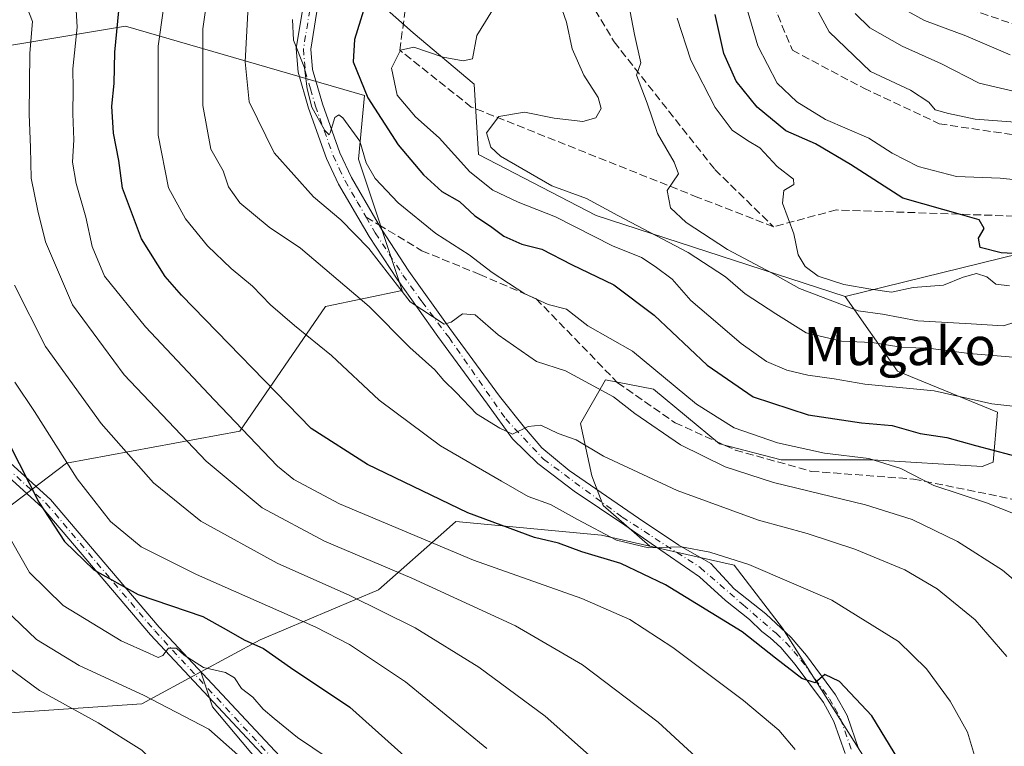
# Model space of a CAD drawing. Units: metres. Extents: x 603197 to 606617, y 4784738 to 4787104.
# Drawn here: x 604293 to 604500, y 4785533 to 4785686 of the extents above; entities that cross this region are included whole.
import ezdxf
from ezdxf.enums import TextEntityAlignment as Align

# ---------------------------------------------------------------- set-up
doc = ezdxf.new("R2010")
doc.units = ezdxf.units.M
doc.header["$MEASUREMENT"] = 0
doc.linetypes.add('DGN Style 3', pattern=[2.307223458686699, 1.648016756204785, -0.6592067024819142])
doc.linetypes.add('DGN Style 4', pattern=[2.6384748266838614, 1.318413404963828, -0.6592067024819142, 0.001648016756204785, -0.6592067024819142])
for name, color, linetype, lineweight in [('Arbolado forestal CxS', 92, 'Continuous', 0), ('Camino Cxs', 7, 'Continuous', 0), ('Camino eje', 30, 'DGN Style 4', 13), ('Curva de nivel maestra', 30, 'Continuous', 30), ('Curva de nivel normal', 30, 'Continuous', 0), ('Matorral CxS', 135, 'Continuous', 0), ('Pastizal CxS', 92, 'Continuous', 0), ('Pista no pavimentada Cxs', 111, 'Continuous', 0), ('Pista no pavimentada eje', 91, 'DGN Style 4', 0), ('Senda', 7, 'DGN Style 3', 0), ('Senda no paivmentada conexión', 7, 'DGN Style 3', 0), ('Texto cartográfico', 7, 'Continuous', 0)]:
    doc.layers.add(name, color=color, linetype=linetype, lineweight=lineweight)
doc.styles.add('Style-Arial', font='txt')

# ---------------------------------------------------------------- blocks, each defined once
blk = doc.blocks.new('*U14')
at = {"layer": 'Pastizal CxS', "color": 92, "linetype": 'Continuous', "lineweight": 0}
blk.add_polyline3d([(604291.2931000004, 4785540.2939, 368.2247000000062), (604319.0286999998, 4785542.206700001, 360.5561000000016), (604331.4358999999, 4785548.887700001, 355.1578000000009), (604333.8816000001, 4785541.552300001, 357.1085000000021), (604356.2402999997, 4785514.936699999, 360.6198000000004), (604369.0166999997, 4785502.1611, 359.1533999999957), (604373.8076999999, 4785500.0319, 358.293399999995), (604399.8926999997, 4785477.142300001, 353.3436999999976), (604417.9924999997, 4785459.576099999, 348.051999999996), (604431.8343000002, 4785431.8957, 341.6193000000058), (604446.2072999999, 4785422.314099999, 337.9584999999934), (604466.4364999998, 4785403.150699999, 330.747199999998), (604470.6948999995, 4785406.8771, 330.178700000004), (604476.9593000002, 4785413.141899999, 328.7053000000014), (604491.5553000001, 4785404.968499999, 323.7780000000057), (604513.3113000002, 4785393.313899999, 316.2019), (604538.9521000005, 4785382.4363, 306.912599999996), (604563.0390999997, 4785373.112700001, 301.1965999999957), (604585.5714999996, 4785370.004899999, 295.1520000000019), (604607.3268999998, 4785370.004899999, 290.0434999999998), (604612.7651000004, 4785380.1055, 284.1300000000047), (604611.9874999998, 4785393.314099999, 275.4496999999974), (604602.6226000005, 4785407.360300001, 275.2617999999929), (604628.1323999995, 4785419.1325, 265.1417999999976)], dxfattribs=at)

msp = doc.modelspace()

# ---------------------------------------------------------------- linework, layer by layer
at = {"layer": 'Arbolado forestal CxS', "color": 92, "linetype": 'Continuous', "lineweight": 0}
for points in [[(604327.3846000005, 4785773.0667, 291.7786999999953), (604348.0613000002, 4785770.6337, 293.7241000000067), (604356.5771000005, 4785735.3665, 303.2517999999982), (604365.0941000005, 4785692.802300001, 302.1116000000038), (604376.0401, 4785683.0735, 296.6717999999965), (604388.8381000003, 4785672.2761, 294.167300000001), (604389.7638999998, 4785657.478700001, 292.3968000000023), (604414.4625000004, 4785644.7031, 291.321299999996), (604466.7786999998, 4785627.672900001, 282)], [(604365.0941000005, 4785692.802300001, 302.1116000000038), (604376.0401, 4785683.0735, 296.6717999999965), (604388.8381000003, 4785672.2761, 294.167300000001), (604389.7638999998, 4785657.478700001, 292.3968000000023), (604414.4625000004, 4785644.7031, 291.321299999996), (604466.7786999998, 4785627.672900001, 282), (604477.7865000004, 4785612.023499999, 292.749100000001), (604498.8278999999, 4785603.415899999, 295.2011000000057), (604497.8721000003, 4785592.8959, 301.0387999999948), (604495.5809000004, 4785592.0145, 301.6616000000067), (604472.5554999998, 4785593.3851, 303.9976000000024), (604453.3766999999, 4785593.3851, 306.4777000000031), (604440.4307000004, 4785596.7413, 307.2989999999991), (604426.5251000002, 4785608.2487, 306.624100000001), (604416.4561000001, 4785610.1665, 308.9591999999975), (604411.1823000005, 4785601.056500001, 313.8551000000007), (604413.5805000003, 4785590.028700001, 316.4318999999959), (604415.9781, 4785583.795700001, 317.5338000000047), (604425.7553000003, 4785575.305299999, 320.2287999999971), (604415.6228999998, 4785577.5933, 320.3821000000025), (604385.0176999997, 4785580.4625, 325.8502000000008), (604383.6926999995, 4785579.293099999, 326.9235000000044), (604368.7600999996, 4785566.1165, 337.2670999999973), (604343.8941000003, 4785555.596100001, 348.8898000000045), (604331.4358999999, 4785548.887700001, 355.1578000000009), (604319.0286999998, 4785542.206700001, 360.5561000000016), (604291.2931000004, 4785540.2939, 368.2247000000062)], [(604263.0997000001, 4785562.731899999, 375.7492999999959), (604271.4061000004, 4785568.665300001, 369.6432999999961), (604303.1793000001, 4785592.703500001, 345.6627000000008), (604339.6410999997, 4785599.4121, 330.2704999999987), (604357.6086999997, 4785625.583100001, 317.6934999999939), (604373.7389000002, 4785628.965700001, 310.5237000000052), (604364.5144999997, 4785656.5285, 305.1689000000042), (604365.7796999998, 4785669.8849, 302.0595999999932), (604315.6076999997, 4785684.4345, 325.4300999999978), (604293.8082999998, 4785680.8387, 337.2909000000073), (604288.8069000002, 4785680.013699999, 339.1367999999929), (604258.1376999998, 4785673.106100001, 353.0200000000041), (604240.1785000004, 4785665.922300001, 361.539499999999), (604205.9181000004, 4785654.5941, 380.9970999999932), (604180.1179000001, 4785636.240499999, 401.3873000000021)], [(604263.0997000001, 4785562.731899999, 375.7492999999959), (604271.4061000004, 4785568.665300001, 369.6432999999961), (604303.1793000001, 4785592.703500001, 345.6627000000008), (604339.6410999997, 4785599.4121, 330.2704999999987), (604357.6086999997, 4785625.583100001, 317.6934999999939), (604373.7389000002, 4785628.965700001, 310.5237000000052), (604364.5144999997, 4785656.5285, 305.1689000000042), (604365.7796999998, 4785669.8849, 302.0595999999932), (604315.6076999997, 4785684.4345, 325.4300999999978), (604293.8082999998, 4785680.8387, 337.2909000000073), (604288.8069000002, 4785680.013699999, 339.1367999999929), (604258.1376999998, 4785673.106100001, 353.0200000000041), (604240.1785000004, 4785665.922300001, 361.539499999999), (604205.9181000004, 4785654.5941, 380.9970999999932), (604180.1179000001, 4785636.240499999, 401.3873000000021)], [(604271.4061000004, 4785568.665300001, 369.6432999999961), (604303.1793000001, 4785592.703500001, 345.6627000000008), (604339.6410999997, 4785599.4121, 330.2704999999987), (604357.6086999997, 4785625.583100001, 317.6934999999939), (604373.7389000002, 4785628.965700001, 310.5237000000052), (604364.5144999997, 4785656.5285, 305.1689000000042), (604365.7796999998, 4785669.8849, 302.0595999999932), (604315.6076999997, 4785684.4345, 325.4300999999978), (604293.8082999998, 4785680.8387, 337.2909000000073), (604288.8069000002, 4785680.013699999, 339.1367999999929)], [(604559.1497, 4785451.5869, 285.2455000000046), (604569.2501999997, 4785457.025699999, 283.8727000000072), (604579.1875999998, 4785460.7523, 280.2281999999978), (604594.0725999996, 4785480.218699999, 275.0164999999979), (604601.2896999996, 4785510.5395, 270.272299999997), (604604.1760999998, 4785542.304099999, 267.3423000000039), (604592.6244999999, 4785556.742500001, 275.1873000000051), (604573.8523000004, 4785588.506899999, 276.352899999998), (604570.9636000004, 4785611.608100001, 271.7788), (604570.1917000003, 4785639.8377, 260.5028000000021), (604558.0745999999, 4785642.3619, 263.2167000000045), (604540.9929000001, 4785645.920299999, 270.1729999999953), (604507.5425000006, 4785637.695900001, 274.6805000000023), (604466.7786999998, 4785627.672900001, 282)], [(604473.8821, 4785526.115499999, 326.9324999999953), (604453.6523000002, 4785558.054300001, 323.4614000000001), (604443.4559000004, 4785571.308700001, 320.0529999999999), (604425.7553000003, 4785575.305299999, 320.2287999999971), (604415.9781, 4785583.795700001, 317.5338000000047), (604413.5805000003, 4785590.028700001, 316.4318999999959), (604411.1823000005, 4785601.056500001, 313.8551000000007), (604416.4561000001, 4785610.1665, 308.9591999999975), (604426.5251000002, 4785608.2487, 306.624100000001), (604440.4307000004, 4785596.7413, 307.2989999999991), (604453.3766999999, 4785593.3851, 306.4777000000031), (604472.5554999998, 4785593.3851, 303.9976000000024), (604495.5809000004, 4785592.0145, 301.6616000000067), (604497.8721000003, 4785592.8959, 301.0387999999948), (604498.8278999999, 4785603.415899999, 295.2011000000057), (604477.7865000004, 4785612.023499999, 292.749100000001), (604466.7786999998, 4785627.672900001, 282), (604507.5425000006, 4785637.695900001, 274.6805000000023)], [(604466.7786999998, 4785627.672900001, 282), (604477.7865000004, 4785612.023499999, 292.749100000001), (604498.8278999999, 4785603.415899999, 295.2011000000057), (604497.8721000003, 4785592.8959, 301.0387999999948), (604495.5809000004, 4785592.0145, 301.6616000000067), (604472.5554999998, 4785593.3851, 303.9976000000024), (604453.3766999999, 4785593.3851, 306.4777000000031), (604440.4307000004, 4785596.7413, 307.2989999999991), (604426.5251000002, 4785608.2487, 306.624100000001), (604416.4561000001, 4785610.1665, 308.9591999999975), (604411.1823000005, 4785601.056500001, 313.8551000000007), (604413.5805000003, 4785590.028700001, 316.4318999999959), (604415.9781, 4785583.795700001, 317.5338000000047), (604425.7553000003, 4785575.305299999, 320.2287999999971)], [(604466.7786999998, 4785627.672900001, 282), (604477.7865000004, 4785612.023499999, 292.749100000001), (604498.8278999999, 4785603.415899999, 295.2011000000057), (604497.8721000003, 4785592.8959, 301.0387999999948), (604495.5809000004, 4785592.0145, 301.6616000000067), (604472.5554999998, 4785593.3851, 303.9976000000024), (604453.3766999999, 4785593.3851, 306.4777000000031), (604440.4307000004, 4785596.7413, 307.2989999999991), (604426.5251000002, 4785608.2487, 306.624100000001), (604416.4561000001, 4785610.1665, 308.9591999999975), (604411.1823000005, 4785601.056500001, 313.8551000000007), (604413.5805000003, 4785590.028700001, 316.4318999999959), (604415.9781, 4785583.795700001, 317.5338000000047), (604425.7553000003, 4785575.305299999, 320.2287999999971)], [(604356.2402999997, 4785514.936699999, 360.6198000000004), (604333.8816000001, 4785541.552300001, 357.1085000000021), (604331.4358999999, 4785548.887700001, 355.1578000000009), (604343.8941000003, 4785555.596100001, 348.8898000000045), (604368.7600999996, 4785566.1165, 337.2670999999973), (604383.6926999995, 4785579.293099999, 326.9235000000044), (604385.0176999997, 4785580.4625, 325.8502000000008), (604415.6228999998, 4785577.5933, 320.3821000000025), (604425.7553000003, 4785575.305299999, 320.2287999999971), (604443.4559000004, 4785571.308700001, 320.0529999999999), (604453.6523000002, 4785558.054300001, 323.4614000000001), (604473.8821, 4785526.115499999, 326.9324999999953)], [(604425.7553000003, 4785575.305299999, 320.2287999999971), (604415.6228999998, 4785577.5933, 320.3821000000025), (604385.0176999997, 4785580.4625, 325.8502000000008), (604383.6926999995, 4785579.293099999, 326.9235000000044), (604368.7600999996, 4785566.1165, 337.2670999999973), (604343.8941000003, 4785555.596100001, 348.8898000000045), (604331.4358999999, 4785548.887700001, 355.1578000000009)], [(604425.7553000003, 4785575.305299999, 320.2287999999971), (604415.6228999998, 4785577.5933, 320.3821000000025), (604385.0176999997, 4785580.4625, 325.8502000000008), (604383.6926999995, 4785579.293099999, 326.9235000000044), (604368.7600999996, 4785566.1165, 337.2670999999973), (604343.8941000003, 4785555.596100001, 348.8898000000045), (604331.4358999999, 4785548.887700001, 355.1578000000009)], [(604425.7553000003, 4785575.305299999, 320.2287999999971), (604443.4559000004, 4785571.308700001, 320.0529999999999), (604453.6523000002, 4785558.054300001, 323.4614000000001), (604473.8821, 4785526.115499999, 326.9324999999953), (604475.4801000003, 4785505.3553, 328.6956999999966), (604477.2717000004, 4785499.843900001, 328.9014000000025)], [(604425.7553000003, 4785575.305299999, 320.2287999999971), (604443.4559000004, 4785571.308700001, 320.0529999999999), (604453.6523000002, 4785558.054300001, 323.4614000000001), (604473.8821, 4785526.115499999, 326.9324999999953), (604475.4801000003, 4785505.3553, 328.6956999999966), (604477.2717000004, 4785499.843900001, 328.9014000000025)], [(604263.0997000001, 4785562.731899999, 375.7492999999959), (604268.3388999999, 4785553.6831, 374.8315000000002), (604291.2931000004, 4785540.2939, 368.2247000000062), (604319.0286999998, 4785542.206700001, 360.5561000000016), (604331.4358999999, 4785548.887700001, 355.1578000000009)], [(604331.4358999999, 4785548.887700001, 355.1578000000009), (604333.8816000001, 4785541.552300001, 357.1085000000021), (604356.2402999997, 4785514.936699999, 360.6198000000004), (604369.0166999997, 4785502.1611, 359.1533999999957), (604373.8076999999, 4785500.0319, 358.293399999995), (604399.8926999997, 4785477.142300001, 353.3436999999976), (604417.9924999997, 4785459.576099999, 348.051999999996), (604431.8343000002, 4785431.8957, 341.6193000000058), (604446.2072999999, 4785422.314099999, 337.9584999999934), (604466.4364999998, 4785403.150699999, 330.747199999998), (604470.6948999995, 4785406.8771, 330.178700000004), (604476.9593000002, 4785413.141899999, 328.7053000000014)]]:
    msp.add_polyline3d(points, dxfattribs=at)
msp.add_polyline3d([(604263.0997000001, 4785562.731899999, 375.7492999999959), (604261.7361000003, 4785561.757900001, 376.6362999999984), (604253.3097000001, 4785554.3081, 382.0853999999963), (604233.9327999996, 4785560.7667, 388.6117999999988), (604230.5219000002, 4785576.6797, 388.042300000001), (604205.5137, 4785600.548900001, 393.5820999999996), (604180.1179000001, 4785636.240499999, 401.3873000000021), (604205.9181000004, 4785654.5941, 380.9970999999932), (604240.1785000004, 4785665.922300001, 361.539499999999), (604258.1376999998, 4785673.106100001, 353.0200000000041), (604288.8069000002, 4785680.013699999, 339.1367999999929), (604293.8082999998, 4785680.8387, 337.2909000000073), (604315.6076999997, 4785684.4345, 325.4300999999978), (604365.7796999998, 4785669.8849, 302.0595999999932), (604364.5144999997, 4785656.5285, 305.1689000000042), (604373.7389000002, 4785628.965700001, 310.5237000000052), (604357.6086999997, 4785625.583100001, 317.6934999999939), (604339.6410999997, 4785599.4121, 330.2704999999987), (604303.1793000001, 4785592.703500001, 345.6627000000008), (604271.4061000004, 4785568.665300001, 369.6432999999961)], close=True, dxfattribs=at)
at = {"layer": 'Camino Cxs', "color": 7, "linetype": 'Continuous', "lineweight": 0}
msp.add_polyline3d([(604363.8268999998, 4785506.996200001, 360.1429000000062), (604360.4600999998, 4785509.280099999, 360.3377000000037), (604350.2843000004, 4785525.2731, 359.4670000000042), (604320.8652999997, 4785556.6755, 357.8454000000056), (604298.0768999998, 4785583.426899999, 372.770399999994), (604273.6240999997, 4785605.5667, 356.5050999999949), (604263.5909000002, 4785616.2689, 358.3270000000048), (604253.2839000003, 4785632.560500001, 360.8892000000051), (604239.7028999999, 4785653.0977, 365.3932999999961), (604228.1031, 4785674.308499999, 374.2783000000054), (604230.2089000001, 4785675.460100001, 370.9997000000003), (604241.7603000002, 4785654.3375, 364.1520000000019), (604255.2991000004, 4785633.8641, 360.2826000000059), (604265.4972999999, 4785617.7443, 357.2565999999933), (604275.3079000004, 4785607.279899999, 355.0728999999992), (604299.8031000001, 4785585.101700001, 371.0890000000072), (604322.6749, 4785558.2543, 356.9792000000016), (604352.1063000001, 4785526.8387, 358.5921999999992), (604361.5330999997, 4785514.466499999, 360.6119999999937), (604363.6497, 4785509.9157, 360.3267000000051)], close=True, dxfattribs=at)
msp.add_polyline3d([(604360.4600999998, 4785509.280099999, 360.3377000000037), (604350.2843000004, 4785525.2731, 359.4670000000042), (604320.8652999997, 4785556.6755, 357.8454000000056), (604298.0768999998, 4785583.426899999, 372.770399999994), (604273.6240999997, 4785605.5667, 356.5050999999949), (604263.5909000002, 4785616.2689, 358.3270000000048), (604253.2839000003, 4785632.560500001, 360.8892000000051), (604239.7028999999, 4785653.0977, 365.3932999999961), (604228.1031, 4785674.308499999, 374.2783000000054), (604230.2089000001, 4785675.460100001, 370.9997000000003), (604241.7603000002, 4785654.3375, 364.1520000000019), (604255.2991000004, 4785633.8641, 360.2826000000059), (604265.4972999999, 4785617.7443, 357.2565999999933), (604275.3079000004, 4785607.279899999, 355.0728999999992), (604299.8031000001, 4785585.101700001, 371.0890000000072), (604322.6749, 4785558.2543, 356.9792000000016), (604352.1063000001, 4785526.8387, 358.5921999999992), (604361.5330999997, 4785514.466499999, 360.6119999999937), (604363.6497, 4785509.9157, 360.3267000000051), (604363.8268999998, 4785506.996200001, 360.1429000000062)], dxfattribs=at)
at = {"layer": 'Camino eje', "color": 30, "linetype": 'DGN Style 4', "lineweight": 13}
msp.add_polyline3d([(604229.1561000004, 4785674.884299999, 372.7155000000057), (604240.7314999999, 4785653.717700001, 364.7311000000045), (604254.2915000003, 4785633.212300001, 360.5770000000048), (604264.5440999996, 4785617.0067, 357.7360999999946), (604274.4660999998, 4785606.4233, 355.7543000000005), (604298.9401000004, 4785584.2643, 371.771900000007), (604321.7603000002, 4785557.475299999, 356.5610000000015), (604354.8655000003, 4785521.663100001, 359.652900000001), (604357.9347000001, 4785517.8531, 360.2924000000057), (604360.4747000001, 4785513.090700001, 360.5861000000005), (604362.2401000002, 4785507.1051, 360.0173000000068)], dxfattribs=at)
at = {"layer": 'Curva de nivel maestra', "color": 30, "linetype": 'Continuous', "lineweight": 30, "flags": 128}
for points, elevation in [([(604366.5999999996, 4785690.9801), (604363.6900000004, 4785681.6501), (604363.4600000001, 4785676.9801), (604366.5199999996, 4785669.4301), (604372.8499999996, 4785659.5701), (604378.2100000001, 4785653.210100001), (604382.0700000003, 4785649.7601), (604385.7800000003, 4785647.620100001), (604389, 4785644.640100001), (604392.2999999998, 4785642.440099999), (604395.1100000005, 4785640.3301), (604398.8499999996, 4785638.6501), (604403.0800000001, 4785637.630100001), (604409.2699999996, 4785634.420100001), (604418.2300000006, 4785630.120100001), (604426.6399999997, 4785623.780099999), (604437.8300000001, 4785613.3101), (604447.4900000002, 4785606.640100001), (604459, 4785602.8201), (604470.2100000001, 4785601.200099999), (604476.6699999999, 4785600.640100001), (604482.5499999998, 4785598.950099999), (604488.1500000004, 4785598.0701), (604494.1799999997, 4785596.380100001), (604509, 4785592.5101)], 300), ([(604478.0999999996, 4785530.340100001), (604472.4000000004, 4785539.6801), (604465.6200000001, 4785546.880100001), (604462.5199999996, 4785548.3101), (604460.5099999999, 4785546.5801), (604457.6799999997, 4785547.5001), (604452.1600000003, 4785551.7401), (604445.1600000003, 4785557.280099999), (604429.0800000001, 4785567.130100001), (604419.6500000004, 4785571.640100001), (604411.4800000006, 4785574.100099999), (604406.5899999999, 4785575.890100001), (604401.5099999999, 4785577.120100001), (604387.4900000002, 4785582.2501), (604366.4100000003, 4785592.420100001), (604354.6299999999, 4785599.9901), (604327.3899999997, 4785627.9901), (604323.9000000004, 4785631.920100001), (604318.9400000004, 4785639.8101), (604314.9800000006, 4785650.440099999), (604314.2000000002, 4785656.270099999), (604313.0599999996, 4785661.9801), (604312.7400000002, 4785667.6501), (604313.2300000006, 4785672.420100001), (604313.3300000001, 4785678.970100001), (604314.1799999997, 4785687.640100001)], 325), ([(604505.8600000005, 4785636.530099999), (604499.5599999996, 4785636.8301), (604495.1699999999, 4785637.9801), (604494.8099999996, 4785639.960100001), (604496.0300000003, 4785641.9801), (604494.9600000001, 4785643.8101), (604491.0300000003, 4785644.940099999), (604487.3099999996, 4785645.940099999), (604478.8899999997, 4785648.360099999), (604467.9400000004, 4785655.4101), (604460.5800000001, 4785659.720100001), (604454.3200000003, 4785662.450099999), (604448.2800000003, 4785667.420100001), (604443.8899999997, 4785672.920100001), (604441.3200000003, 4785678.720100001), (604439.5, 4785686.920100001)], 275), ([(604291.2199999997, 4785596.640100001), (604297.3899999997, 4785584.520099999), (604302.7599999999, 4785576.2301), (604308.9699999997, 4785570.290100001), (604318.2199999997, 4785565.100099999), (604331.8300000001, 4785560.5001), (604336.75, 4785557.800100001), (604340.5099999999, 4785555.620100001), (604344.5999999996, 4785553.770099999), (604350.25, 4785549.8301), (604362.7199999997, 4785541.460100001), (604378.1100000005, 4785527.720100001)], 350)]:
    msp.add_lwpolyline(points, dxfattribs=dict(at, elevation=elevation))
at = {"layer": 'Curva de nivel normal', "color": 30, "linetype": 'Continuous', "lineweight": 0, "flags": 128}
for points, elevation in [([(604333.8700000001, 4785698.130000001), (604331.8200000003, 4785683.92), (604331.8099999996, 4785667.800000001), (604333.5300000003, 4785658.65), (604336.0800000001, 4785654.08), (604337.2599999999, 4785650.699999999), (604339.6399999997, 4785647.34), (604345.7800000003, 4785642.220000001), (604352.3799999999, 4785637.84), (604366.8200000003, 4785625.619999999), (604375.2999999998, 4785616.980000001), (604380.5599999996, 4785612.27), (604382.5, 4785610.029999999), (604385.0599999996, 4785607.57), (604389.3300000001, 4785603.07), (604394.2100000001, 4785600.08), (604396.9199999999, 4785598.77), (604400.1799999997, 4785600.390000001), (604402.8399999999, 4785600.67), (604406.4900000002, 4785598.949999999), (604410.2999999998, 4785597.619999999), (604416.04, 4785594.210000001), (604431.4900000002, 4785586.970000001), (604448.5899999999, 4785580.77), (604458.8399999999, 4785577.930000001), (604468.8499999996, 4785574.66), (604479.3499999996, 4785570.32), (604486.1399999997, 4785566.289999999), (604494.0999999996, 4785559.789999999), (604500.7999999998, 4785552.09)], 315), ([(604324.7699999996, 4785696.630000001), (604322.4600000001, 4785680.26), (604322.4600000001, 4785661.58), (604324.6299999999, 4785650.51), (604328.1900000004, 4785644), (604332.7999999998, 4785638.350000001), (604337.7599999999, 4785633.560000001), (604342.2800000003, 4785629.850000001), (604346.0899999999, 4785625.970000001), (604351.0899999999, 4785621.640000001), (604358.8799999999, 4785615.34), (604368.9199999999, 4785605.92), (604381.7599999999, 4785596.32), (604394.6200000001, 4785588.960000001), (604400.2300000006, 4785585.710000001), (604404.9000000004, 4785584.050000001), (604410.54, 4785580.850000001), (604418.7599999999, 4785576.550000001), (604425.4800000006, 4785574.91), (604432.4199999999, 4785575.119999999), (604438.3799999999, 4785574.039999999), (604446.54, 4785571.41), (604463.9800000006, 4785563.92), (604478.0099999999, 4785555.279999999), (604483.9000000004, 4785549.539999999), (604488.8600000005, 4785542.74), (604492.5300000003, 4785536.210000001), (604494.6399999997, 4785529.210000001)], 320), ([(604513.3899999997, 4785651.100000001), (604499.3399999999, 4785652.539999999), (604490.1900000004, 4785652.9), (604482.1399999997, 4785655.01), (604476.6900000004, 4785657.82), (604471.7800000003, 4785660.92), (604462.6500000004, 4785664.880000001), (604456.6799999997, 4785668.539999999), (604452.5099999999, 4785672.460000001), (604448.4500000002, 4785680.33), (604443.8799999999, 4785695.939999999)], 270), ([(604291.6799999997, 4785694.24), (604294.7599999999, 4785688.619999999), (604296.0199999996, 4785685.41), (604295.4699999997, 4785678.800000001), (604295.3600000005, 4785665.980000001), (604295.6399999997, 4785658.960000001), (604295.7599999999, 4785652.550000001), (604297.2000000002, 4785645.65), (604298.75, 4785639.199999999), (604304.4600000001, 4785625.92), (604315.3200000003, 4785611.230000001), (604332.5300000003, 4785593.100000001), (604344.3399999999, 4785583.310000001), (604357.3899999997, 4785576.300000001), (604375.7800000003, 4785568.529999999), (604397.5099999999, 4785558.539999999), (604411.5800000001, 4785550.4), (604427.5199999996, 4785538.33), (604439.8499999996, 4785527)], 335), ([(604405.4100000003, 4785693.550000001), (604408.2400000002, 4785685.279999999), (604409.4699999997, 4785679.699999999), (604411.8799999999, 4785674.140000001), (604414.8700000001, 4785669.480000001), (604415.5199999996, 4785667.15), (604414.3899999997, 4785665.220000001), (604411.6799999997, 4785664.460000001), (604405.6500000004, 4785665.16), (604399.4199999999, 4785666.380000001), (604394.04, 4785665.480000001), (604391.4100000003, 4785662.029999999), (604392.3799999999, 4785659.02), (604394.3600000005, 4785657.15), (604405.1399999997, 4785650.949999999), (604412.4199999999, 4785648.26), (604419.0199999996, 4785644.720000001), (604433.8399999999, 4785636.92), (604441.6399999997, 4785631.83), (604445.79, 4785628.26), (604452.2599999999, 4785624.060000001), (604458.5899999999, 4785620.07), (604466.0599999996, 4785618.289999999), (604472.5, 4785618.07), (604478.5099999999, 4785617.07), (604484.7699999996, 4785616.76), (604492.8700000001, 4785615.76), (604503.75, 4785614.789999999)], 290), ([(604456.2800000003, 4785532.58), (604452.8399999999, 4785536.65), (604445.4600000001, 4785542.9), (604430.5800000001, 4785554.039999999), (604421.5700000003, 4785559.9), (604411.5, 4785564.300000001), (604388.7199999997, 4785572.359999999), (604360.5599999996, 4785584.199999999), (604350.9500000002, 4785589.25), (604347.5300000003, 4785592.07), (604334.2300000006, 4785605.980000001), (604319.7800000003, 4785621.32), (604311.1799999997, 4785631.980000001), (604308.5800000001, 4785638.220000001), (604307.2699999996, 4785644.350000001), (604305.2000000002, 4785651.42), (604304.4299999997, 4785655.890000001), (604304.7300000006, 4785660.560000001), (604304.5199999996, 4785666.050000001), (604304.6100000005, 4785671.310000001), (604304.54, 4785675.52), (604305.4100000003, 4785684.26), (604305, 4785691.460000001)], 330), ([(604341.5999999996, 4785692.65), (604340.75, 4785676.980000001), (604341.5800000001, 4785668.560000001), (604346.7999999998, 4785657.890000001), (604355.1100000005, 4785648.640000001), (604360.8200000003, 4785643.810000001), (604366.75, 4785637.74), (604375.3799999999, 4785626.58), (604382.54, 4785621.9), (604384, 4785622.32), (604386.3899999997, 4785624.050000001), (604389.0700000003, 4785623.83), (604393.9000000004, 4785619.67), (604401.9800000006, 4785614.060000001), (604408.0700000003, 4785612.109999999), (604418.0999999996, 4785606.640000001), (604422.5800000001, 4785603.109999999), (604432.2100000001, 4785596.58), (604441.5599999996, 4785591.91), (604451.7699999996, 4785588.619999999), (604471.0800000001, 4785583.939999999), (604480.8499999996, 4785580.869999999), (604490.4199999999, 4785576.230000001), (604499.8300000001, 4785570.27), (604510.0199999996, 4785561.66)], 310), ([(604503.2400000002, 4785622.529999999), (604500.0199999996, 4785621.52), (604493.2999999998, 4785621.99), (604482.0800000001, 4785622.609999999), (604474.6500000004, 4785624), (604469.5099999999, 4785624.720000001), (604457.2000000002, 4785629.359999999), (604451.4500000002, 4785632.59), (604442.0499999998, 4785637.59), (604433.3700000001, 4785643.210000001), (604430.1100000005, 4785646.300000001), (604429.4100000003, 4785649.930000001), (604431.7800000003, 4785653.449999999), (604430.8799999999, 4785655.92), (604427.3499999996, 4785661.92), (604425.2300000006, 4785668.310000001), (604422.9400000004, 4785674.180000001), (604423.9000000004, 4785676.76), (604422.5300000003, 4785682.680000001), (604420.6600000003, 4785692.65)], 285), ([(604459.4199999999, 4785690.65), (604463.4600000001, 4785683.26), (604472.0999999996, 4785674.930000001), (604480.54, 4785671.01), (604484.3600000005, 4785668.5), (604485.7400000002, 4785666.880000001), (604488.4800000006, 4785666.119999999), (604494.0999999996, 4785664.9), (604510.9299999997, 4785663.65)], 265), ([(604505.8499999996, 4785604.26), (604497.5899999999, 4785605.16), (604485.5099999999, 4785607.880000001), (604470.9299999997, 4785609.289999999), (604464.5199999996, 4785610.390000001), (604458.9500000002, 4785611.17), (604454.5599999996, 4785612.220000001), (604450.2599999999, 4785614.08), (604444.9800000006, 4785617.800000001), (604438.1799999997, 4785623.65), (604434.3600000005, 4785626.859999999), (604430.4400000004, 4785631.350000001), (604426.8600000005, 4785634.02), (604424.04, 4785635.850000001), (604417.9400000004, 4785638.34), (604405.9400000004, 4785644.439999999), (604398.1200000001, 4785647.52), (604392.7699999996, 4785650.039999999), (604387.9400000004, 4785653.880000001), (604381.5099999999, 4785661), (604376.5499999998, 4785665.42), (604372.7000000002, 4785669.99), (604371.4800000006, 4785675.600000001), (604373.3799999999, 4785679.430000001), (604376.1699999999, 4785680.060000001), (604382.3099999996, 4785677.91), (604386.5099999999, 4785677.17), (604388.5199999996, 4785677.57), (604389.4299999997, 4785682.52), (604393.5800000001, 4785689.289999999)], 294.9999999999999), ([(604479.2999999998, 4785687.949999999), (604483.4500000002, 4785685.640000001), (604492.1399999997, 4785682.439999999), (604501.5, 4785678.41)], 255), ([(604350.6699999999, 4785685.869999999), (604350.9000000004, 4785681.51), (604353.2199999997, 4785675.720000001), (604353.7599999999, 4785671.279999999), (604354.7400000002, 4785667.42), (604357.4699999997, 4785662.529999999), (604358.3700000001, 4785661.619999999), (604358.6200000001, 4785662.08), (604359.5899999999, 4785665.26), (604360.4299999997, 4785665.869999999), (604361.2300000006, 4785665.230000001), (604364.8600000005, 4785660.289999999), (604366.1799999997, 4785655.789999999), (604368.04, 4785652.5), (604372.8799999999, 4785647.34), (604380.7800000003, 4785640.949999999), (604387.7999999998, 4785636.42), (604392.5999999996, 4785632.77), (604399.5199999996, 4785628.279999999), (604404.4299999997, 4785626.050000001), (604408.2800000003, 4785625.029999999), (604412.7400000002, 4785621.539999999), (604422.0999999996, 4785616.24), (604435.5800000001, 4785605.060000001), (604443.4900000002, 4785600.09), (604452.5499999998, 4785596.960000001), (604462.4900000002, 4785594.82), (604471.7800000003, 4785593.67), (604478.5199999996, 4785591.619999999), (604485.4400000004, 4785588.01), (604496.5, 4785584.390000001), (604508.2000000002, 4785579.789999999)], 305), ([(604501.3200000003, 4785629.970000001), (604498.4500000002, 4785630.26), (604496.54, 4785631.83), (604494.3799999999, 4785632.539999999), (604491.5700000003, 4785631.730000001), (604487.4900000002, 4785630.100000001), (604481.1200000001, 4785629.609999999), (604476.5099999999, 4785628.619999999), (604472.1799999997, 4785629.24), (604466.5099999999, 4785630.199999999), (604461.1399999997, 4785631.970000001), (604458.4000000004, 4785634), (604456.9100000003, 4785636.41), (604456.0300000003, 4785640.83), (604453.6399999997, 4785647.289999999), (604453.8799999999, 4785649.939999999), (604456.04, 4785651.189999999), (604455.9800000006, 4785652.300000001), (604452.54, 4785655.02), (604448.8399999999, 4785658.9), (604446.25, 4785660.430000001), (604443.0899999999, 4785662.640000001), (604439.5, 4785667.390000001), (604434.3799999999, 4785677.310000001), (604431.5, 4785686.140000001)], 280), ([(604503.6699999999, 4785670.480000001), (604494.9800000006, 4785672.460000001), (604487.0599999996, 4785676.529999999), (604478.79, 4785680.26), (604471.9900000002, 4785684.130000001), (604468.9000000004, 4785687.140000001)], 260), ([(604418.6200000001, 4785526.439999999), (604403.79, 4785539.600000001), (604389.7999999998, 4785549.869999999), (604376.4800000006, 4785558.16), (604362.7100000001, 4785564.890000001), (604347.4800000006, 4785571.680000001), (604331.4000000004, 4785580.539999999), (604321.5099999999, 4785588.59), (604310.4699999997, 4785601.060000001), (604298.79, 4785617.199999999), (604292.2800000003, 4785630.07)], 340), ([(604391.4900000002, 4785532.77), (604374.4299999997, 4785546.800000001), (604362.6399999997, 4785554.619999999), (604355.5599999996, 4785558.300000001), (604330.4800000006, 4785569.300000001), (604318.8499999996, 4785575.17), (604312.4699999997, 4785580.449999999), (604305.4100000003, 4785589.449999999), (604296.4400000004, 4785603.529999999), (604292.3399999999, 4785609.710000001)], 345), ([(604361.2000000002, 4785528.75), (604351.7000000002, 4785535.119999999), (604346.8200000003, 4785539.119999999), (604344.5099999999, 4785541.039999999), (604342.3399999999, 4785543.600000001), (604339.9600000001, 4785545.430000001), (604338.5199999996, 4785547.65), (604336.6100000005, 4785548.74), (604332, 4785549.800000001), (604327.9199999999, 4785552.4), (604326.3200000003, 4785553.84), (604324.6600000003, 4785553.850000001), (604323.4100000003, 4785552.33), (604322.4400000004, 4785551.939999999), (604320.6500000004, 4785552.74), (604314.6699999999, 4785555.390000001), (604302.4800000006, 4785562.800000001), (604295.4299999997, 4785569.730000001), (604288.0599999996, 4785582.58)], 355), ([(604286.9199999999, 4785501.869999999), (604301.8399999999, 4785503.25), (604334.1200000001, 4785504.17), (604352.3799999999, 4785505.529999999), (604358.1799999997, 4785506.16), (604361.2000000002, 4785508.630000001), (604362.25, 4785512.980000001), (604360.9100000003, 4785514.24), (604360.1900000004, 4785515.560000001), (604357.4000000004, 4785516.550000001), (604349.1900000004, 4785522.25), (604339.1699999999, 4785531.460000001), (604333.1299999999, 4785536.880000001), (604319.4000000004, 4785544.02), (604305.8799999999, 4785550.26), (604296.8700000001, 4785555.66), (604290.3399999999, 4785561.980000001)], 360), ([(604288.8700000001, 4785551.34), (604297.54, 4785544.980000001), (604309.8600000005, 4785538.189999999), (604318.9900000002, 4785532.460000001), (604322, 4785529.470000001), (604322.4000000004, 4785526.16), (604320.4400000004, 4785522.359999999), (604314.4600000001, 4785519.539999999), (604301.1600000003, 4785516.27), (604288.6100000005, 4785513.75)], 365)]:
    msp.add_lwpolyline(points, dxfattribs=dict(at, elevation=elevation))
at = {"layer": 'Matorral CxS', "color": 135, "linetype": 'Continuous', "lineweight": 0}
for points in [[(604601.2896999996, 4785510.5395, 270.272299999997), (604604.1760999998, 4785542.304099999, 267.3423000000039), (604592.6244999999, 4785556.742500001, 275.1873000000051), (604573.8523000004, 4785588.506899999, 276.352899999998), (604570.9636000004, 4785611.608100001, 271.7788), (604570.1917000003, 4785639.8377, 260.5028000000021), (604558.0745999999, 4785642.3619, 263.2167000000045), (604540.9929000001, 4785645.920299999, 270.1729999999953), (604507.5425000006, 4785637.695900001, 274.6805000000023), (604466.7786999998, 4785627.672900001, 282), (604414.4625000004, 4785644.7031, 291.321299999996), (604389.7638999998, 4785657.478700001, 292.3968000000023), (604388.8381000003, 4785672.2761, 294.167300000001), (604376.0401, 4785683.0735, 296.6717999999965), (604365.0941000005, 4785692.802300001, 302.1116000000038), (604356.5771000005, 4785735.3665, 303.2517999999982), (604348.0613000002, 4785770.6337, 293.7241000000067), (604327.3846000005, 4785773.0667, 291.7786999999953)], [(604327.3846000005, 4785773.0667, 291.7786999999953), (604348.0613000002, 4785770.6337, 293.7241000000067), (604356.5771000005, 4785735.3665, 303.2517999999982), (604365.0941000005, 4785692.802300001, 302.1116000000038), (604376.0401, 4785683.0735, 296.6717999999965), (604388.8381000003, 4785672.2761, 294.167300000001), (604389.7638999998, 4785657.478700001, 292.3968000000023), (604414.4625000004, 4785644.7031, 291.321299999996), (604466.7786999998, 4785627.672900001, 282)], [(604559.1497, 4785451.5869, 285.2455000000046), (604569.2501999997, 4785457.025699999, 283.8727000000072), (604579.1875999998, 4785460.7523, 280.2281999999978), (604594.0725999996, 4785480.218699999, 275.0164999999979), (604601.2896999996, 4785510.5395, 270.272299999997), (604604.1760999998, 4785542.304099999, 267.3423000000039), (604592.6244999999, 4785556.742500001, 275.1873000000051), (604573.8523000004, 4785588.506899999, 276.352899999998), (604570.9636000004, 4785611.608100001, 271.7788), (604570.1917000003, 4785639.8377, 260.5028000000021), (604558.0745999999, 4785642.3619, 263.2167000000045), (604540.9929000001, 4785645.920299999, 270.1729999999953), (604507.5425000006, 4785637.695900001, 274.6805000000023), (604466.7786999998, 4785627.672900001, 282)]]:
    msp.add_polyline3d(points, dxfattribs=at)
at = {"layer": 'Pastizal CxS', "color": 92, "linetype": 'Continuous', "lineweight": 0}
for points in [[(604263.0997000001, 4785562.731899999, 375.7492999999959), (604268.3388999999, 4785553.6831, 374.8315000000002), (604291.2931000004, 4785540.2939, 368.2247000000062), (604319.0286999998, 4785542.206700001, 360.5561000000016), (604331.4358999999, 4785548.887700001, 355.1578000000009)], [(604331.4358999999, 4785548.887700001, 355.1578000000009), (604333.8816000001, 4785541.552300001, 357.1085000000021), (604356.2402999997, 4785514.936699999, 360.6198000000004), (604369.0166999997, 4785502.1611, 359.1533999999957), (604373.8076999999, 4785500.0319, 358.293399999995), (604399.8926999997, 4785477.142300001, 353.3436999999976), (604417.9924999997, 4785459.576099999, 348.051999999996), (604431.8343000002, 4785431.8957, 341.6193000000058), (604446.2072999999, 4785422.314099999, 337.9584999999934), (604466.4364999998, 4785403.150699999, 330.747199999998), (604470.6948999995, 4785406.8771, 330.178700000004), (604476.9593000002, 4785413.141899999, 328.7053000000014)]]:
    msp.add_polyline3d(points, dxfattribs=at)
at = {"layer": 'Pista no pavimentada Cxs', "color": 111, "linetype": 'Continuous', "lineweight": 0}
for points in [[(604466.7901, 4785531.7401, 327.3459000000003), (604464.4200999998, 4785538.470100001, 327.1447000000044), (604462.2401000002, 4785542.4301, 326.070000000007), (604456.3300999999, 4785550.460100001, 326.3659000000043), (604453.2701000003, 4785553.9901, 325.8243999999977), (604451.0629000004, 4785556.0373, 325.7201000000059), (604449.3163000002, 4785557.347300001, 325.6797999999981), (604446.6771, 4785559.904100001, 326.5198999999994), (604441.6801000005, 4785563.860099999, 329.0436999999947), (604436.2193, 4785568.856699999, 332.7152999999962), (604426.0329, 4785575.8683, 329.0270000000019), (604420.4767000005, 4785579.704700001, 324.8279000000039), (604409.8932999996, 4785586.8485, 327.6343999999954), (604402.2203000003, 4785592.669299999, 337.2353000000003), (604396.9287, 4785597.828700001, 333.7231999999931), (604391.6369000003, 4785605.104699999, 321.415599999993), (604381.1901000004, 4785619.300100001, 329.7814999999973), (604372.6401000004, 4785631.3101, 324.3087999999989), (604366.7801000001, 4785640.270099999, 312.1398999999947), (604360.3800999997, 4785651.290100001, 309.2425999999978), (604357.8400999998, 4785656.690099999, 309.6157999999996), (604354.0601000005, 4785667.210100001, 312.9527999999991), (604351.8501000004, 4785674.8101, 330.7771999999969), (604351.4700999996, 4785679.7401, 331.5651999999973), (604352.8400999998, 4785688.210100001, 323.374100000001)], [(604466.7901, 4785531.7401, 327.3459000000003), (604464.4200999998, 4785538.470100001, 327.1447000000044), (604462.2401000002, 4785542.4301, 326.070000000007), (604456.3300999999, 4785550.460100001, 326.3659000000043), (604453.2701000003, 4785553.9901, 325.8243999999977), (604451.0629000004, 4785556.0373, 325.7201000000059), (604449.3163000002, 4785557.347300001, 325.6797999999981), (604446.6771, 4785559.904100001, 326.5198999999994), (604441.6801000005, 4785563.860099999, 329.0436999999947), (604436.2193, 4785568.856699999, 332.7152999999962), (604426.0329, 4785575.8683, 329.0270000000019), (604420.4767000005, 4785579.704700001, 324.8279000000039), (604409.8932999996, 4785586.8485, 327.6343999999954), (604402.2203000003, 4785592.669299999, 337.2353000000003), (604396.9287, 4785597.828700001, 333.7231999999931), (604391.6369000003, 4785605.104699999, 321.415599999993), (604381.1901000004, 4785619.300100001, 329.7814999999973), (604372.6401000004, 4785631.3101, 324.3087999999989), (604366.7801000001, 4785640.270099999, 312.1398999999947), (604360.3800999997, 4785651.290100001, 309.2425999999978), (604357.8400999998, 4785656.690099999, 309.6157999999996), (604354.0601000005, 4785667.210100001, 312.9527999999991), (604351.8501000004, 4785674.8101, 330.7771999999969), (604351.4700999996, 4785679.7401, 331.5651999999973), (604352.8400999998, 4785688.210100001, 323.374100000001)], [(604355.8000999996, 4785687.530099999, 315.8806999999942), (604354.5201000003, 4785679.610099999, 324.9921000000031), (604354.8501000004, 4785675.350099999, 324.562699999995), (604356.9501, 4785668.1501, 309.1984999999986), (604360.6401000004, 4785657.850099999, 307.4587000000029), (604363.0701000001, 4785652.700099999, 307.953800000003), (604368.2001, 4785643.850099999, 311.6358999999939), (604369.3601000002, 4785641.860099999, 312.0483999999997), (604375.1501000002, 4785633.030099999, 316.2679999999964), (604383.7401000002, 4785620.960100001, 322.0945000000065), (604394.1593000004, 4785606.753900001, 316.9707000000053), (604399.4511000002, 4785600.192299999, 329.1122999999934), (604403.0751, 4785595.953299999, 334.0522000000055), (604408.8051000005, 4785591.1633, 329.9211000000068), (604423.3695, 4785581.142300001, 326.4848000000056), (604431.8537, 4785575.4713, 332.0255999999936), (604438.6095000004, 4785571.6173, 329.9939000000013), (604443.4901000002, 4785566.300100001, 328.7130000000034), (604450.1401000004, 4785561.040100001, 327.2038999999932), (604455.4600999998, 4785556.100099999, 326.6484000000055), (604458.7001, 4785552.350099999, 326.9250999999931), (604464.8000999996, 4785544.0701, 326.4481999999989), (604467.2001, 4785539.720100001, 327.2948999999935), (604469.7001, 4785532.610099999, 328.0371000000014)], [(604355.8000999996, 4785687.530099999, 315.8806999999942), (604354.5201000003, 4785679.610099999, 324.9921000000031), (604354.8501000004, 4785675.350099999, 324.562699999995), (604356.9501, 4785668.1501, 309.1984999999986), (604360.6401000004, 4785657.850099999, 307.4587000000029), (604363.0701000001, 4785652.700099999, 307.953800000003), (604368.2001, 4785643.850099999, 311.6358999999939), (604369.3601000002, 4785641.860099999, 312.0483999999997), (604375.1501000002, 4785633.030099999, 316.2679999999964), (604383.7401000002, 4785620.960100001, 322.0945000000065), (604394.1593000004, 4785606.753900001, 316.9707000000053), (604399.4511000002, 4785600.192299999, 329.1122999999934), (604403.0751, 4785595.953299999, 334.0522000000055), (604408.8051000005, 4785591.1633, 329.9211000000068), (604423.3695, 4785581.142300001, 326.4848000000056), (604431.8537, 4785575.4713, 332.0255999999936), (604438.6095000004, 4785571.6173, 329.9939000000013), (604443.4901000002, 4785566.300100001, 328.7130000000034), (604450.1401000004, 4785561.040100001, 327.2038999999932), (604455.4600999998, 4785556.100099999, 326.6484000000055), (604458.7001, 4785552.350099999, 326.9250999999931), (604464.8000999996, 4785544.0701, 326.4481999999989), (604467.2001, 4785539.720100001, 327.2948999999935), (604469.7001, 4785532.610099999, 328.0371000000014)]]:
    msp.add_polyline3d(points, dxfattribs=at)
at = {"layer": 'Pista no pavimentada eje', "color": 91, "linetype": 'DGN Style 4', "lineweight": 0}
for points in [[(604361.4649, 4785727.8299, 302.2161999999953), (604361.5038999999, 4785720.889699999, 303.4021999999969), (604361.5151000004, 4785716.630100001, 304.7970999999961), (604361.5251000002, 4785713.670100001, 305.1794999999984), (604361.4001000002, 4785710.050100001, 305.8306000000011), (604361.2751000002, 4785706.3051, 307.206600000005), (604361.1151000002, 4785705.295100001, 308.2056000000011), (604360.9151, 4785704.050100001, 309.3950000000041), (604359.7150999998, 4785700.7601, 311.6157999999996), (604357.4001000002, 4785696.550100001, 313.0482000000048), (604356.5500999996, 4785694.5251, 313.2774000000064), (604355.6401000004, 4785692.345100001, 314.1169999999984), (604354.3201000001, 4785687.870100001, 319.6290000000009), (604352.9951, 4785679.675100001, 329.289499999999), (604353.3501000004, 4785675.0801, 328.3687999999966), (604354.4550999999, 4785671.280099999, 321.2427000000025), (604355.5050999997, 4785667.6801, 310.8837000000058), (604357.3501000004, 4785662.530099999, 309.5053000000044), (604359.2401000002, 4785657.270099999, 308.5117999999929), (604360.5100999996, 4785654.5701, 308.1573999999964), (604361.7251000004, 4785651.995100001, 308.0978999999934), (604364.2901, 4785647.5701, 311.0531000000047), (604366.1394999997, 4785644.385700001, 311.3738000000012)], [(604366.1394999997, 4785644.385700001, 311.3738000000012), (604367.4901000002, 4785642.0601, 310.8111999999965), (604368.0701000001, 4785641.065099999, 311.7859000000026), (604371.0000999998, 4785636.585100001, 316.1233999999968), (604373.8951000003, 4785632.170100001, 319.6811000000016), (604377.8913000004, 4785626.556500001, 326.6318000000028), (604383.5670999996, 4785619.0747, 323.8855999999942), (604395.4735000003, 4785602.009099999, 326.8527000000031), (604403.4108999996, 4785593.542500001, 335.6272999999928), (604419.9474999999, 4785581.3715, 325.7030999999988), (604436.3517000005, 4785570.7883, 331.9266999999964), (604445.3475000003, 4785562.982899999, 327.5302999999985), (604452.2757000001, 4785556.985099999, 325.4401999999973), (604454.3651000002, 4785555.045100001, 326.1656999999978), (604455.9851000002, 4785553.170100001, 326.4306999999972), (604457.5151000004, 4785551.405099999, 326.4392999999982), (604460.4700999996, 4785547.390100001, 325.9189000000042), (604463.5201000003, 4785543.2501, 326.210500000001), (604464.6101000002, 4785541.270099999, 326.722299999994), (604465.8101000005, 4785539.095100001, 327.1766999999964), (604468.2451, 4785532.175100001, 327.3862999999984)]]:
    msp.add_polyline3d(points, dxfattribs=at)
at = {"layer": 'Senda', "color": 7, "linetype": 'DGN Style 3', "lineweight": 0}
for points in [[(604295.9018999999, 4785823.794399999, 282.3080000000046), (604298.6479000002, 4785809.346700001, 282.2718000000023), (604306.5855, 4785797.1097, 285.1064000000042), (604315.5151000004, 4785786.857100001, 288.1628999999957), (604327.0906999996, 4785779.5811, 290.959600000002), (604338.6662999997, 4785777.927300001, 293.5902999999962), (604348.2575000003, 4785781.2347, 291.8274999999995), (604355.8642999995, 4785781.2347, 293.6625000000058), (604361.4867000004, 4785776.273700001, 291.4670999999944), (604367.0077000001, 4785769.104900001, 291.5265000000072), (604379.5752999998, 4785746.284499999, 291.2133000000031), (604396.4424999999, 4785717.5109, 299.9078000000009), (604418.2707000002, 4785681.130700001, 293.3592999999965), (604439.4375, 4785654.341499999, 285.6033000000025), (604451.7412999999, 4785642.340500001, 282.133600000001)], [(604516.1234999998, 4785644.104499999, 274.116200000004), (604464.9704999998, 4785645.8683, 280.4076000000059), (604451.7412999999, 4785642.340500001, 282.133600000001), (604435.8662999999, 4785648.5143, 287.4091000000044), (604388.2412999999, 4785667.476100001, 299.071100000001), (604373.2481000006, 4785679.382300001, 303.6187999999966), (604375.8938999996, 4785700.108100001, 309.420100000003), (604374.1300999997, 4785727.0075, 302.9548000000068), (604362.9961000001, 4785727.7653, 302.0111000000034)], [(604509.5088999998, 4785693.4935, 254.5454999999929), (604490.1058999998, 4785706.7227, 256.7603999999992), (604475.1129000002, 4785712.0143, 257.7602000000043), (604461.4426999995, 4785712.896299999, 264.3600000000006), (604449.0954999998, 4785706.7227, 268.7964999999967), (604448.2134999996, 4785697.462300001, 279.4250000000029), (604455.7100999998, 4785679.382300001, 273.9514000000054), (604470.7030999997, 4785671.444900001, 266.7085999999982), (604486.5783000002, 4785663.9483, 266.3923999999971), (604519.6511000004, 4785659.0975, 269.6065999999992)], [(604482.1684999998, 4785691.729499999, 269.9648000000016), (604513.0365000004, 4785681.146299999, 258.9253999999929)], [(604368.8346999995, 4785642.761399999, 311.5106999999989), (604377.8800999997, 4785637.3101, 312.2039999999979), (604390.0100999996, 4785632.340100001, 313.2642999999953), (604401.8701, 4785627.2301, 314.5571000000054), (604418.9901000002, 4785609.600099999, 317.6634999999951), (604431.0500999996, 4785601.190099999, 321.5408000000025), (604443.7001, 4785595.460100001, 323.6339000000008), (604459.6901000004, 4785590.9901, 322.8845000000001), (604481.1601, 4785589.370100001, 312.6015000000043), (604499.2500999998, 4785585.720100001, 306.5460000000021), (604513.8901000004, 4785582.4901, 303.9750000000058), (604523.1300999997, 4785577.8201, 303.2690000000002), (604531.6101000002, 4785569.270099999, 303.3102999999974), (604539.3300999999, 4785556.470100001, 303.1276000000071), (604542.1501000002, 4785545.690099999, 302.9032000000007), (604543.5401, 4785528.440099999, 301.4637999999977)]]:
    msp.add_polyline3d(points, dxfattribs=at)
at = {"layer": 'Senda no paivmentada conexión', "color": 7, "linetype": 'DGN Style 3', "lineweight": 0, "extrusion": (-0.0372255431736077, 0.02243449459625711, 0.9990550297093953), "elevation": 85176.73485298072, "flags": 128}
msp.add_lwpolyline([(-4410788.190164058, -1950728.884099166), (-4410788.190164058, -1950725.734306292)], dxfattribs=at)

# ---------------------------------------------------------------- block references
at = {"layer": 'Pastizal CxS', "color": 92, "linetype": 'Continuous', "lineweight": 0}
msp.add_blockref('*U14', (0, 0), dxfattribs=at)

# ---------------------------------------------------------------- texts
at = {"layer": 'Texto cartográfico', "color": 7, "linetype": 'Continuous', "lineweight": 0, "style": 'Style-Arial'}
msp.add_text('Mugako Hegia', height=8, dxfattribs=at).set_placement((604494.1457390246, 4785617.290150001), align=Align.MIDDLE_CENTER)

doc.saveas('drawing.dxf')
